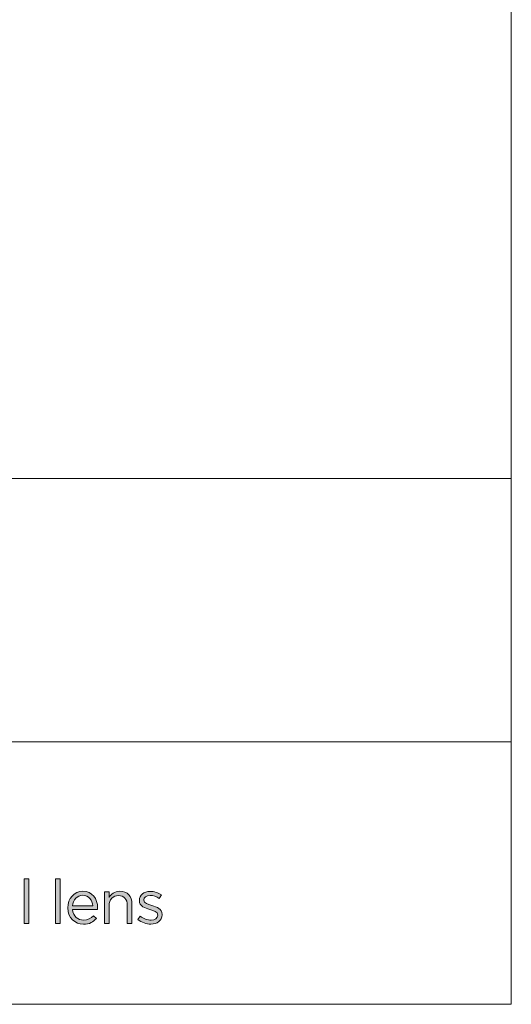
# Model space of a CAD drawing. Units: inches. Extents: x 0.5 to 16.1, y 0.5 to 11.2.
# Drawn here: x 14.7 to 16.1, y 0.5 to 3.2 of the extents above; entities that cross this region are included whole.
import ezdxf

# ---------------------------------------------------------------- set-up
doc = ezdxf.new("R2010")
doc.units = ezdxf.units.IN
doc.header["$MEASUREMENT"] = 0
doc.layers.add('Layer 1', color=7, linetype='Continuous', lineweight=0)

# ---------------------------------------------------------------- blocks, each defined once
blk = doc.blocks.new('Block_8')
at = {"layer": 'Layer 1', "true_color": 0x231f20, "transparency": 33554687}
h = blk.add_hatch(color=250, dxfattribs=at)
h.dxf.hatch_style = 2
edge = h.paths.add_edge_path()
edge.add_spline(control_points=[(14.7346, 0.8142), (14.7346, 0.8142), (14.7474, 0.8142), (14.7474, 0.8142), (14.7474, 0.8142), (14.7474, 0.6926), (14.7474, 0.6926), (14.7474, 0.6926), (14.7346, 0.6926), (14.7346, 0.6926), (14.7346, 0.6926), (14.7346, 0.8142), (14.7346, 0.8142)], knot_values=[0, 0, 0, 0, 1, 1, 1, 2, 2, 2, 3, 3, 3, 4, 4, 4, 4], degree=3, periodic=0)
h = blk.add_hatch(color=250, dxfattribs=at)
h.dxf.hatch_style = 2
edge = h.paths.add_edge_path()
edge.add_spline(control_points=[(14.8201, 0.8142), (14.8201, 0.8142), (14.8329, 0.8142), (14.8329, 0.8142), (14.8329, 0.8142), (14.8329, 0.6926), (14.8329, 0.6926), (14.8329, 0.6926), (14.8201, 0.6926), (14.8201, 0.6926), (14.8201, 0.6926), (14.8201, 0.8142), (14.8201, 0.8142)], knot_values=[0, 0, 0, 0, 1, 1, 1, 2, 2, 2, 3, 3, 3, 4, 4, 4, 4], degree=3, periodic=0)
h = blk.add_hatch(color=250, dxfattribs=at)
h.dxf.hatch_style = 2
edge = h.paths.add_edge_path()
edge.add_spline(control_points=[(14.9217, 0.7405), (14.9204, 0.7561), (14.9114, 0.7698), (14.8942, 0.7698), (14.8792, 0.7698), (14.8679, 0.7573), (14.8663, 0.7405), (14.8663, 0.7405), (14.9217, 0.7405), (14.9217, 0.7405)], knot_values=[0, 0, 0, 0, 1, 1, 1, 2, 2, 2, 3, 3, 3, 3], degree=3, periodic=0)
edge = h.paths.add_edge_path()
edge.add_spline(control_points=[(14.8533, 0.7354), (14.8533, 0.7354), (14.8533, 0.7358), (14.8533, 0.7358), (14.8533, 0.7606), (14.8708, 0.7806), (14.8946, 0.7806), (14.9201, 0.7806), (14.9347, 0.7603), (14.9347, 0.7351), (14.9347, 0.7335), (14.9347, 0.7324), (14.9345, 0.731), (14.9345, 0.731), (14.8663, 0.731), (14.8663, 0.731), (14.8681, 0.7123), (14.8812, 0.7018), (14.8966, 0.7018), (14.9084, 0.7018), (14.9167, 0.7066), (14.9237, 0.714), (14.9237, 0.714), (14.9317, 0.7068), (14.9317, 0.7068), (14.9231, 0.6971), (14.9126, 0.6906), (14.8962, 0.6906), (14.8726, 0.6906), (14.8533, 0.7088), (14.8533, 0.7354)], knot_values=[0, 0, 0, 0, 1, 1, 1, 2, 2, 2, 3, 3, 3, 4, 4, 4, 5, 5, 5, 6, 6, 6, 7, 7, 7, 8, 8, 8, 9, 9, 9, 10, 10, 10, 10], degree=3, periodic=0)
h = blk.add_hatch(color=250, dxfattribs=at)
h.dxf.hatch_style = 2
edge = h.paths.add_edge_path()
edge.add_spline(control_points=[(14.9531, 0.7788), (14.9531, 0.7788), (14.9659, 0.7788), (14.9659, 0.7788), (14.9659, 0.7788), (14.9659, 0.7638), (14.9659, 0.7638), (14.9716, 0.7731), (14.9806, 0.7806), (14.9954, 0.7806), (15.0162, 0.7806), (15.0284, 0.7666), (15.0284, 0.7461), (15.0284, 0.7461), (15.0284, 0.6926), (15.0284, 0.6926), (15.0284, 0.6926), (15.0156, 0.6926), (15.0156, 0.6926), (15.0156, 0.6926), (15.0156, 0.7429), (15.0156, 0.7429), (15.0156, 0.7589), (15.0069, 0.7689), (14.9917, 0.7689), (14.9769, 0.7689), (14.9659, 0.7581), (14.9659, 0.7419), (14.9659, 0.7419), (14.9659, 0.6926), (14.9659, 0.6926), (14.9659, 0.6926), (14.9531, 0.6926), (14.9531, 0.6926), (14.9531, 0.6926), (14.9531, 0.7788), (14.9531, 0.7788)], knot_values=[0, 0, 0, 0, 1, 1, 1, 2, 2, 2, 3, 3, 3, 4, 4, 4, 5, 5, 5, 6, 6, 6, 7, 7, 7, 8, 8, 8, 9, 9, 9, 10, 10, 10, 11, 11, 11, 12, 12, 12, 12], degree=3, periodic=0)
h = blk.add_hatch(color=250, dxfattribs=at)
h.dxf.hatch_style = 2
edge = h.paths.add_edge_path()
edge.add_spline(control_points=[(15.0444, 0.7036), (15.0444, 0.7036), (15.0509, 0.7128), (15.0509, 0.7128), (15.0602, 0.7058), (15.0706, 0.7018), (15.0807, 0.7018), (15.0911, 0.7018), (15.0985, 0.7071), (15.0985, 0.7155), (15.0985, 0.7155), (15.0985, 0.7158), (15.0985, 0.7158), (15.0985, 0.7245), (15.0884, 0.7278), (15.0771, 0.731), (15.0636, 0.7348), (15.0486, 0.7394), (15.0486, 0.7553), (15.0486, 0.7553), (15.0486, 0.7556), (15.0486, 0.7556), (15.0486, 0.7704), (15.0609, 0.7803), (15.0779, 0.7803), (15.0884, 0.7803), (15.1, 0.7766), (15.1089, 0.7708), (15.1089, 0.7708), (15.103, 0.7611), (15.103, 0.7611), (15.0951, 0.7663), (15.0859, 0.7694), (15.0776, 0.7694), (15.0674, 0.7694), (15.0609, 0.7641), (15.0609, 0.7569), (15.0609, 0.7569), (15.0609, 0.7566), (15.0609, 0.7566), (15.0609, 0.7484), (15.0716, 0.7453), (15.083, 0.7418), (15.0964, 0.7378), (15.1107, 0.7326), (15.1107, 0.7171), (15.1107, 0.7171), (15.1107, 0.7168), (15.1107, 0.7168), (15.1107, 0.7005), (15.0972, 0.691), (15.0801, 0.691), (15.0677, 0.691), (15.0541, 0.6958), (15.0444, 0.7036)], knot_values=[0, 0, 0, 0, 1, 1, 1, 2, 2, 2, 3, 3, 3, 4, 4, 4, 5, 5, 5, 6, 6, 6, 7, 7, 7, 8, 8, 8, 9, 9, 9, 10, 10, 10, 11, 11, 11, 12, 12, 12, 13, 13, 13, 14, 14, 14, 15, 15, 15, 16, 16, 16, 17, 17, 17, 18, 18, 18, 18], degree=3, periodic=0)
at = {"layer": 'Layer 1'}
for points, knots in [([(14.7346, 0.8142), (14.7346, 0.8142), (14.7474, 0.8142), (14.7474, 0.8142), (14.7474, 0.8142), (14.7474, 0.6926), (14.7474, 0.6926), (14.7474, 0.6926), (14.7346, 0.6926), (14.7346, 0.6926), (14.7346, 0.6926), (14.7346, 0.8142), (14.7346, 0.8142)], [0, 0, 0, 0, 1, 1, 1, 2, 2, 2, 3, 3, 3, 4, 4, 4, 4]), ([(14.8201, 0.8142), (14.8201, 0.8142), (14.8329, 0.8142), (14.8329, 0.8142), (14.8329, 0.8142), (14.8329, 0.6926), (14.8329, 0.6926), (14.8329, 0.6926), (14.8201, 0.6926), (14.8201, 0.6926), (14.8201, 0.6926), (14.8201, 0.8142), (14.8201, 0.8142)], [0, 0, 0, 0, 1, 1, 1, 2, 2, 2, 3, 3, 3, 4, 4, 4, 4]), ([(14.8533, 0.7354), (14.8533, 0.7354), (14.8533, 0.7358), (14.8533, 0.7358), (14.8533, 0.7606), (14.8708, 0.7806), (14.8946, 0.7806), (14.9201, 0.7806), (14.9347, 0.7603), (14.9347, 0.7351), (14.9347, 0.7335), (14.9347, 0.7324), (14.9345, 0.731), (14.9345, 0.731), (14.8663, 0.731), (14.8663, 0.731), (14.8681, 0.7123), (14.8812, 0.7018), (14.8966, 0.7018), (14.9084, 0.7018), (14.9167, 0.7066), (14.9237, 0.714), (14.9237, 0.714), (14.9317, 0.7068), (14.9317, 0.7068), (14.9231, 0.6971), (14.9126, 0.6906), (14.8962, 0.6906), (14.8726, 0.6906), (14.8533, 0.7088), (14.8533, 0.7354)], [0, 0, 0, 0, 1, 1, 1, 2, 2, 2, 3, 3, 3, 4, 4, 4, 5, 5, 5, 6, 6, 6, 7, 7, 7, 8, 8, 8, 9, 9, 9, 10, 10, 10, 10]), ([(14.9531, 0.7788), (14.9531, 0.7788), (14.9659, 0.7788), (14.9659, 0.7788), (14.9659, 0.7788), (14.9659, 0.7638), (14.9659, 0.7638), (14.9716, 0.7731), (14.9806, 0.7806), (14.9954, 0.7806), (15.0162, 0.7806), (15.0284, 0.7666), (15.0284, 0.7461), (15.0284, 0.7461), (15.0284, 0.6926), (15.0284, 0.6926), (15.0284, 0.6926), (15.0156, 0.6926), (15.0156, 0.6926), (15.0156, 0.6926), (15.0156, 0.7429), (15.0156, 0.7429), (15.0156, 0.7589), (15.0069, 0.7689), (14.9917, 0.7689), (14.9769, 0.7689), (14.9659, 0.7581), (14.9659, 0.7419), (14.9659, 0.7419), (14.9659, 0.6926), (14.9659, 0.6926), (14.9659, 0.6926), (14.9531, 0.6926), (14.9531, 0.6926), (14.9531, 0.6926), (14.9531, 0.7788), (14.9531, 0.7788)], [0, 0, 0, 0, 1, 1, 1, 2, 2, 2, 3, 3, 3, 4, 4, 4, 5, 5, 5, 6, 6, 6, 7, 7, 7, 8, 8, 8, 9, 9, 9, 10, 10, 10, 11, 11, 11, 12, 12, 12, 12]), ([(15.0444, 0.7036), (15.0444, 0.7036), (15.0509, 0.7128), (15.0509, 0.7128), (15.0602, 0.7058), (15.0706, 0.7018), (15.0807, 0.7018), (15.0911, 0.7018), (15.0985, 0.7071), (15.0985, 0.7155), (15.0985, 0.7155), (15.0985, 0.7158), (15.0985, 0.7158), (15.0985, 0.7245), (15.0884, 0.7278), (15.0771, 0.731), (15.0636, 0.7348), (15.0486, 0.7394), (15.0486, 0.7553), (15.0486, 0.7553), (15.0486, 0.7556), (15.0486, 0.7556), (15.0486, 0.7704), (15.0609, 0.7803), (15.0779, 0.7803), (15.0884, 0.7803), (15.1, 0.7766), (15.1089, 0.7708), (15.1089, 0.7708), (15.103, 0.7611), (15.103, 0.7611), (15.0951, 0.7663), (15.0859, 0.7694), (15.0776, 0.7694), (15.0674, 0.7694), (15.0609, 0.7641), (15.0609, 0.7569), (15.0609, 0.7569), (15.0609, 0.7566), (15.0609, 0.7566), (15.0609, 0.7484), (15.0716, 0.7453), (15.083, 0.7418), (15.0964, 0.7378), (15.1107, 0.7326), (15.1107, 0.7171), (15.1107, 0.7171), (15.1107, 0.7168), (15.1107, 0.7168), (15.1107, 0.7005), (15.0972, 0.691), (15.0801, 0.691), (15.0677, 0.691), (15.0541, 0.6958), (15.0444, 0.7036)], [0, 0, 0, 0, 1, 1, 1, 2, 2, 2, 3, 3, 3, 4, 4, 4, 5, 5, 5, 6, 6, 6, 7, 7, 7, 8, 8, 8, 9, 9, 9, 10, 10, 10, 11, 11, 11, 12, 12, 12, 13, 13, 13, 14, 14, 14, 15, 15, 15, 16, 16, 16, 17, 17, 17, 18, 18, 18, 18]), ([(14.9217, 0.7405), (14.9204, 0.7561), (14.9114, 0.7698), (14.8942, 0.7698), (14.8792, 0.7698), (14.8679, 0.7573), (14.8663, 0.7405), (14.8663, 0.7405), (14.9217, 0.7405), (14.9217, 0.7405)], [0, 0, 0, 0, 1, 1, 1, 2, 2, 2, 3, 3, 3, 3])]:
    blk.add_open_spline(points, degree=3, knots=knots, dxfattribs=at)
blk = doc.blocks.new('Block_7')
at = {"layer": 'Layer 1'}
blk.add_blockref('Block_8', (0, 0), dxfattribs=at)

msp = doc.modelspace()

# ---------------------------------------------------------------- linework, layer by layer
at = {"layer": 'Layer 1', "color": 250, "lineweight": 18, "true_color": 0x231f20}
for p, q in [((8.7792, 1.9069), (16.0625, 1.9069)), ((8.7792, 1.1889), (16.0625, 1.1889))]:
    msp.add_line(p, q, dxfattribs=at)
at = {"layer": 'Layer 1', "color": 18, "lineweight": 18, "true_color": 0x000000}
for points in [[(16.0625, 11.2194), (16.0625, 11.2194), (16.0625, 0.4722), (16.0625, 0.4722)], [(0.4722, 0.4722), (0.4722, 0.4722), (16.0625, 0.4722), (16.0625, 0.4722)]]:
    msp.add_open_spline(points, degree=3, dxfattribs=at)

# ---------------------------------------------------------------- block references
at = {"layer": 'Layer 1'}
msp.add_blockref('Block_7', (0, 0), dxfattribs=at)

doc.saveas('drawing.dxf')
